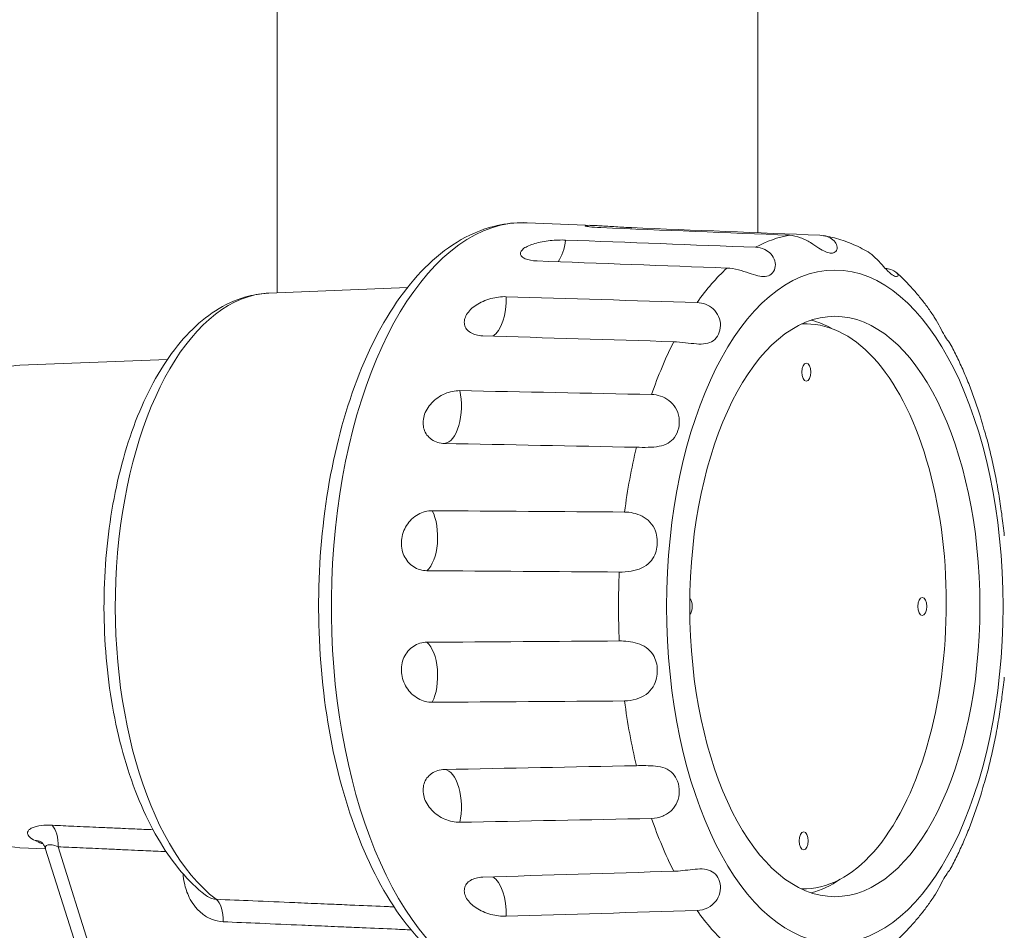
# Model space of a CAD drawing. Extents: x 0 to 25200, y -53460 to 17820.
# Drawn here: x 7644 to 7904, y -11517 to -11276 of the extents above; entities that cross this region are included whole.
import ezdxf

# ---------------------------------------------------------------- set-up
doc = ezdxf.new("R2010")
doc.units = 0
doc.header["$MEASUREMENT"] = 0
doc.header["$PDMODE"] = 1
doc.layers.get('0').update_dxf_attribs({"linetype": 'CONTINUOUS'})
doc.layers.get('DefPoints').update_dxf_attribs({"linetype": 'CONTINUOUS'})
for name, color, linetype, lineweight in [('FRAM3', 1, 'CONTINUOUS', 50), ('外形線', 7, 'CONTINUOUS', 18), ('寸法線', 3, 'CONTINUOUS', 18)]:
    doc.layers.add(name, color=color, linetype=linetype, lineweight=lineweight)
doc.styles.get("Standard").update_dxf_attribs({"font": 'TXT.SHX', "bigfont": 'bigfont.shx'})
doc.dimstyles.new('60ベース', dxfattribs={"dimscale": 60, "dimtxt": 3, "dimasz": 3, "dimexe": 0, "dimexo": 1, "dimgap": 1, "dimtad": 3, "dimdec": 1, "dimdsep": 46, "dimtxsty": 'STANDARD', "dimblk": 'DOTSMALL', "dimcen": 0, "dimclrd": 256, "dimclre": 256, "dimclrt": 7, "dimadec": 3, "dimazin": 2, "dimtfac": 1, "dimtdec": 1, "dimtix": 1, "dimtmove": 2, "dimatfit": 2, "dimldrblk": 'OPEN', "dimfxl": 1, "dimtolj": 1, "dimlwd": -1, "dimlwe": -1, "dimarcsym": 0})

# ---------------------------------------------------------------- blocks, each defined once
blk = doc.blocks.new('_DotSmall')
at = {"layer": 'FRAM3', "color": 0, "const_width": 0.5}
blk.add_lwpolyline([(-0.0625, 0, 1), (0.0625, 0, 1)], format="xyb", close=True, dxfattribs=at)
blk = doc.blocks.new('*D111')
at = {"layer": 'DefPoints', "color": 0}
for p in [(7796.64, -9946.69), (13673.13, -13883.38), (15367.4, -13883.38)]:
    blk.add_point(p, dxfattribs=at)
at = {"layer": '寸法線'}
for p, q in [((7856.64, -9946.69), (15367.4, -9946.69)), ((15367.4, -9946.69), (15367.4, -13883.38)), ((13733.13, -13883.38), (15367.4, -13883.38))]:
    blk.add_line(p, q, dxfattribs=at)
at = {"layer": '寸法線', "xscale": 180, "yscale": 180, "zscale": 180}
for p, rotation in [((15367.4, -9946.69), 90), ((15367.4, -13883.38), 270)]:
    blk.add_blockref('_DotSmall', p, dxfattribs=dict(at, rotation=rotation))
at = {"layer": '寸法線', "color": 7, "insert": (15217.4, -11915.04), "char_height": 180, "attachment_point": 5, "rotation": 90}
blk.add_mtext('\\A1;3936.7', dxfattribs=at)
blk = doc.blocks.new('_OPEN')
at = {"color": 0, "linetype": 'ByBlock'}
for p, q in [((-1, 0.1667), (0, 0)), ((0, 0), (-1, -0.1667)), ((0, 0), (-1, 0))]:
    blk.add_line(p, q, dxfattribs=at)
blk = doc.blocks.new('*D123')
at = {"layer": 'DefPoints', "color": 0}
for p in [(7775.18, -9446.69), (7775.18, -10310.08), (10333.07, -11443.76)]:
    blk.add_point(p, dxfattribs=at)
at = {"layer": '寸法線'}
for p, q in [((7775.18, -10250.08), (7775.18, -9446.69)), ((10333.07, -9446.69), (7775.18, -9446.69)), ((10333.07, -11383.76), (10333.07, -9446.69))]:
    blk.add_line(p, q, dxfattribs=at)
at = {"layer": '寸法線', "xscale": 180, "yscale": 180, "zscale": 180, "rotation": 180}
blk.add_blockref('_DotSmall', (7775.18, -9446.69), dxfattribs=at)
at = {"layer": '寸法線', "xscale": 180, "yscale": 180, "zscale": 180}
blk.add_blockref('_DotSmall', (10333.07, -9446.69), dxfattribs=at)
at = {"layer": '寸法線', "color": 7, "insert": (9054.12, -9296.69), "char_height": 180, "attachment_point": 5}
blk.add_mtext('\\A1;2558', dxfattribs=at)
blk = doc.blocks.new('*D126')
at = {"layer": 'DefPoints', "color": 0}
for p in [(13174.13, -8946.69), (4785.15, -13589.75), (13174.13, -13599.54)]:
    blk.add_point(p, dxfattribs=at)
at = {"layer": '寸法線'}
for p, q in [((4785.15, -13529.75), (4785.15, -8946.69)), ((4785.15, -8946.69), (13174.13, -8946.69)), ((13174.13, -13539.54), (13174.13, -8946.69))]:
    blk.add_line(p, q, dxfattribs=at)
at = {"layer": '寸法線', "xscale": 180, "yscale": 180, "zscale": 180, "rotation": 180}
blk.add_blockref('_DotSmall', (4785.15, -8946.69), dxfattribs=at)
at = {"layer": '寸法線', "xscale": 180, "yscale": 180, "zscale": 180}
blk.add_blockref('_DotSmall', (13174.13, -8946.69), dxfattribs=at)
at = {"layer": '寸法線', "color": 7, "insert": (8979.64, -8796.69), "char_height": 180, "attachment_point": 5}
blk.add_mtext('\\A1;(8389)', dxfattribs=at)

msp = doc.modelspace()

# ---------------------------------------------------------------- linework, layer by layer
at = {"layer": '外形線', "extrusion": (0, 1, 0)}
for p, q in [((7838.67730323, -11332.43809464), (7838.67730323, -10663.20358088)), ((7711.67730323, -11348.30786448), (7711.67730323, -10672.72826393)), ((7795.33129927, -11330.50432494), (7777.71213381, -11329.79372233)), ((7709.48093961, -11348.39644653), (7746.10149245, -11346.91949462)), ((7850.24233152, -11356.52237855), (7851.67679868, -11356.5332437)), ((7643.68184228, -11367.44257435), (7682.71607654, -11365.8682757)), ((7643.68184228, -11494.84468888), (7650.49568852, -11495.11949968)), ((7684.10910675, -11590.70643372), (7653.81799077, -11494.60745465)), ((7650.5211772, -11495.19808794), (7683.56346522, -11600.02519788)), ((7850.21370449, -11505.75144223), (7850.54655022, -11505.75396331))]:
    msp.add_line(p, q, dxfattribs=at)
at = {"layer": '外形線', "extrusion": (-2e-16, 0, -1)}
for centre, major_axis, ratio, start_param, end_param in [((7776.6902422, -11431.14363161), (0, 101.37051426), 0.5, 3.4407915772, 6.303348189), ((7801.37051274, -11326.00289772), (0.38376501, 9.51726586), 0.4996954135, 2.113917084, 2.1543327144), ((7783.39038831, -11332.34365984), (0.35818898, 9.51826274), 0.4893582478, 1.7663885207, 2.5018239064), ((7858.98724046, -11431.14363161), (0, 88.85386424), 0.5, -1.5707963268, 4.7123889804), ((7710.31526353, -11431.14363161), (0, 82.76400803), 0.5, 3.5058983488, 6.2630224254), ((7767.57893224, -11350.60115667), (0.29032082, 9.5205745), 0.4802678967, 1.4209875608, 2.8471800065), ((7858.98724046, -11431.14363161), (0, 76.64349377), 0.5, -1.5707963268, 4.7123889804), ((7851.11167445, -11431.1436035), (0.56512422, 74.61035981), 0.4999892434, -0.0421515179, 3.1506947914), ((7847.98871783, -11431.14363161), (0, 76.2), 0.5, 0.1244382839, 0.2718965684), ((7851.46337662, -11369.23243545), (0.01803588, 2.3811817), 0.4999892434, -1.5745833972, 4.70860191), ((7755.84323948, -11378.57326467), (0.18870587, 9.52313053), 0.473520791, 1.077219431, 3.092277555), ((7749.59880779, -11412.88613477), (0.06539426, 9.52477551), 0.469930731, 0.7344696207, 2.7495277447), ((7820.15542445, -11431.1436035), (0.01803588, 2.3811817), 0.4999892434, 0.4415979207, 2.6700068598), ((7882.06792445, -11431.1436035), (0.01803588, 2.3811817), 0.4999892434, -1.5745833972, 4.70860191), ((7749.59880779, -11449.40112845), (-0.06539426, 9.52477551), 0.469930731, 0.3920649089, 2.4071230329), ((7755.84323948, -11483.71399856), (-0.18870587, 9.52313053), 0.473520791, 0.0493150986, 2.0643732225), ((7850.75997227, -11493.05477156), (0.01803588, 2.3811817), 0.4999892434, -1.5745833972, 4.70860191), ((7767.57893224, -11511.68610656), (-0.29032082, 9.5205745), 0.4802678967, 0.2944126471, 1.7206050927), ((7847.98871783, -11431.14363161), (0, 76.2), 0.5, 2.810216545, 3.0171543697)]:
    msp.add_ellipse(centre, major_axis=major_axis, ratio=ratio, start_param=start_param, end_param=end_param, dxfattribs=at)
at = {"layer": '外形線'}
for centre, major_axis, ratio, start_param, end_param in [((7851.02623067, -11431.14363161), (0, 98.37306187), 0.5, 0.0819183645, 0.2671474859), ((7851.02623067, -11431.14363161), (0, 98.37306187), 0.5, 0.4309842149, 0.6162133363), ((7851.02623067, -11431.14363161), (0, 98.37306187), 0.5, 0.7800500653, 0.9652791867), ((7851.02623067, -11431.14363161), (0, 98.37306187), 0.5, 1.1291159157, 1.3143450371), ((7851.02623067, -11431.14363161), (0, 98.37306187), 0.5, 1.4781817661, 1.6634108875), ((7851.02623067, -11431.14363161), (0, 98.37306187), 0.5, 1.8272476165, 2.0124767379), ((7851.02623067, -11431.14363161), (0, 98.37306187), 0.5, 2.1763134669, 2.3615425883), ((7650.64299077, -11494.60745465), (0.28601607, 6.34355538), 0.4996192671, -1.5482734721, -0.4410480077), ((7646.69538794, -11499.07048493), (2.75730812, 5.72011818), 0.7794375838, 0.032542384, 0.352452313), ((7694.24834208, -11514.40559479), (0.27378102, 6.3440952), 0.4996511699, -1.5492370958, -0.3425141806), ((7851.02623067, -11431.14363161), (0, 98.37306187), 0.5, 2.5253793173, 2.7106084387)]:
    msp.add_ellipse(centre, major_axis=major_axis, ratio=ratio, start_param=start_param, end_param=end_param, dxfattribs=at)
for points, knots in [([(7758.93881339, -11527.21333398), (7753.44112693, -11523.77227718), (7748.48869046, -11518.83319135), (7739.38779185, -11506.12091495), (7735.33935378, -11498.11561653), (7728.82415069, -11480.16066859), (7726.35811175, -11470.21732525), (7723.19582901, -11449.44750183), (7722.48419557, -11438.63510536), (7722.84194383, -11417.14694504), (7723.90599122, -11406.47536903), (7727.7273317, -11386.24547161), (7730.48919615, -11376.69598046), (7737.55539705, -11359.59248095), (7741.86983335, -11352.05852601), (7751.8393178, -11339.90885123), (7757.51500445, -11335.25309725), (7768.22662414, -11330.55525383), (7772.97756165, -11329.60277122), (7777.71213381, -11329.79372233)], [1.8740956509, 1.8740956509, 1.8740956509, 1.8740956509, 2.1804528738, 2.1804528738, 2.5138075278, 2.5138075278, 2.8460057524, 2.8460057524, 3.1748775997, 3.1748775997, 3.5028083171, 3.5028083171, 3.8321580873, 3.8321580873, 4.1651278009, 4.1651278009, 4.4965186148, 4.4965186148, 4.7325518622, 4.7325518622, 4.7325518622, 4.7325518622]), ([(7855.05100585, -11333.10045725), (7855.71555715, -11333.12734077), (7856.34883022, -11333.24359799), (7857.50620879, -11333.6428222), (7858.02349951, -11333.92609664), (7858.92056147, -11334.65507236), (7859.26013145, -11335.10447263), (7859.64234339, -11336.05571252), (7859.64899704, -11336.52911934), (7859.3710836, -11337.24160877), (7859.13395311, -11337.49341686), (7858.53417071, -11337.78836666), (7858.18381698, -11337.84334272), (7857.39201569, -11337.77042923), (7856.95072757, -11337.63958486), (7855.94475286, -11337.18932877), (7855.38098476, -11336.85772135), (7854.07161689, -11336.02478948), (7853.34385133, -11335.5307644), (7851.71074055, -11334.5449124), (7850.84157011, -11334.08614596), (7848.95418532, -11333.36389367), (7847.95613874, -11333.13907453), (7847.00145548, -11333.10045725)], [-1.1295672554, -1.1295672554, -1.1295672554, -1.1295672554, -1.0386451627, -1.0386451627, -0.946563797, -0.946563797, -0.8429622337, -0.8429622337, -0.7312465079, -0.7312465079, -0.6358713205, -0.6358713205, -0.5470057195, -0.5470057195, -0.4566364308, -0.4566364308, -0.3579306767, -0.3579306767, -0.2477459564, -0.2477459564, -0.1302761288, -0.1302761288, 0, 0, 0, 0]), ([(7855.90101946, -11333.1859784), (7856.69486188, -11333.31592238), (7857.48427015, -11333.47551625), (7859.05073063, -11333.8521354), (7859.82777991, -11334.0691545), (7861.36662327, -11334.55830358), (7862.12841692, -11334.83042741), (7863.63449898, -11335.42721263), (7864.37878901, -11335.75186874), (7865.84824274, -11336.4510661), (7866.57340941, -11336.82560341), (7867.28848127, -11337.22378695)], [4.79405190967, 4.79405190967, 4.79405190967, 4.79405190967, 4.83202829631, 4.83202829631, 4.87000468295, 4.87000468295, 4.90798106958, 4.90798106958, 4.94595745622, 4.94595745622, 4.98393384285, 4.98393384285, 4.98393384285, 4.98393384285]), ([(7780.3219597, -11339.87439036), (7779.10499485, -11339.8284879), (7778.00541566, -11339.62731262), (7776.84484382, -11339.13393772), (7776.53622938, -11338.93802144), (7776.10461071, -11338.50673737), (7775.98172045, -11338.27144024), (7775.92441956, -11337.80186928), (7775.98198854, -11337.54417452), (7776.29932621, -11337.02977042), (7776.55918858, -11336.77323059), (7777.18432659, -11336.31816732), (7777.6027468, -11336.08095783), (7778.59041308, -11335.64539673), (7779.15958597, -11335.44686073), (7780.32328076, -11335.11104279), (7780.97981767, -11334.95787694), (7782.35659326, -11334.70114302), (7783.07679232, -11334.59745022), (7785.23200597, -11334.36678508), (7786.67292744, -11334.3194835), (7787.88980336, -11334.3654507)], [-0.97643923766, -0.97643923766, -0.97643923766, -0.97643923766, -0.81158577363, -0.81158577363, -0.72870399566, -0.72870399566, -0.64582221769, -0.64582221769, -0.56724844124, -0.56724844124, -0.48867466479, -0.48867466479, -0.41010088833, -0.41010088833, -0.33152711188, -0.33152711188, -0.24864533391, -0.24864533391, -0.16576355594, -0.16576355594, -0.00091009192, -0.00091009192, -0.00091009192, -0.00091009192]), ([(7838.04191194, -11336.26007577), (7838.8914143, -11336.29217034), (7839.71718874, -11336.49000373), (7841.07509508, -11337.13452457), (7841.6244998, -11337.52818189), (7842.59914896, -11338.56273873), (7842.96323265, -11339.2102689), (7843.32374455, -11340.54865564), (7843.31873864, -11341.20019888), (7842.99504927, -11342.43464104), (7842.64566933, -11342.97697781), (7841.73245536, -11343.71908035), (7841.18509006, -11343.93191441), (7839.97502533, -11344.04396478), (7839.33922218, -11343.9727936), (7837.90746785, -11343.64088659), (7837.14180291, -11343.38767952), (7835.39991069, -11342.8038221), (7834.45817602, -11342.48757147), (7832.46256046, -11341.97460967), (7831.4345332, -11341.80238223), (7830.47780885, -11341.76629252)], [-1.1298500259, -1.1298500259, -1.1298500259, -1.1298500259, -1.0144824554, -1.0144824554, -0.9190837049, -0.9190837049, -0.8071377778, -0.8071377778, -0.6975911765, -0.6975911765, -0.5745826084, -0.5745826084, -0.4580450403, -0.4580450403, -0.3533760605, -0.3533760605, -0.2476604975, -0.2476604975, -0.129658075, -0.129658075, 0, 0, 0, 0]), ([(7872.26037399, -11341.81775479), (7872.83099007, -11341.88237859), (7873.35604565, -11341.99859086), (7874.34442938, -11342.33924914), (7874.77950666, -11342.57381594), (7875.46723661, -11343.11586725), (7875.65902246, -11343.41510591), (7875.69436493, -11343.86351049), (7875.54575822, -11344.00104712), (7874.99470647, -11344.01595095), (7874.57551037, -11343.85725092), (7873.64384109, -11343.21655943), (7873.14168143, -11342.75532242), (7872.10959656, -11341.66528077), (7871.59526657, -11341.06896238), (7870.4539111, -11339.80514084), (7869.850337, -11339.16766607), (7868.58009176, -11338.05396024), (7867.94990833, -11337.5926281), (7867.28836046, -11337.22388148)], [-1.09753127739, -1.09753127739, -1.09753127739, -1.09753127739, -1.01448245539, -1.01448245539, -0.91908370494, -0.91908370494, -0.80713777784, -0.80713777784, -0.69759117645, -0.69759117645, -0.57458260838, -0.57458260838, -0.45804504027, -0.45804504027, -0.35337606051, -0.35337606051, -0.24766049753, -0.24766049753, -0.15191386728, -0.15191386728, -0.15191386728, -0.15191386728]), ([(7875.22394652, -11342.93055632), (7875.94896639, -11343.57897742), (7876.66026334, -11344.25294418), (7878.05574182, -11345.64959187), (7878.73992622, -11346.37227495), (7880.08156451, -11347.86426595), (7880.73902021, -11348.63357605), (7882.02756242, -11350.21694996), (7882.65864994, -11351.03101573), (7883.89475218, -11352.70218512), (7884.49976733, -11353.55929041), (7885.09185148, -11354.43710694)], [5.13289090913, 5.13289090913, 5.13289090913, 5.13289090913, 5.17637167713, 5.17637167713, 5.21985244513, 5.21985244513, 5.26333321313, 5.26333321313, 5.30681398113, 5.30681398113, 5.35029474913, 5.35029474913, 5.35029474913, 5.35029474913]), ([(7692.67587124, -11507.31223115), (7688.19107676, -11503.80373657), (7684.24243497, -11499.10099049), (7677.17382607, -11487.48837114), (7674.13286228, -11480.427721), (7669.43675869, -11464.96153171), (7667.77263, -11456.57191463), (7665.91551516, -11439.3067208), (7665.70891339, -11430.44079716), (7666.74546199, -11413.03104954), (7667.98604548, -11404.49060221), (7671.836242, -11388.48925049), (7674.45265279, -11381.03969927), (7680.95839379, -11367.91517541), (7684.85909368, -11362.25604438), (7693.72823139, -11353.63011027), (7698.70949901, -11350.56397421), (7705.86548684, -11348.73701822), (7707.66972947, -11348.46949486), (7709.48093961, -11348.39644653)], [1.943654044, 1.943654044, 1.943654044, 1.943654044, 2.258463559, 2.258463559, 2.5958421357, 2.5958421357, 2.9296939825, 2.9296939825, 3.2601113955, 3.2601113955, 3.5901149971, 3.5901149971, 3.9226657037, 3.9226657037, 4.2597699447, 4.2597699447, 4.5854233913, 4.5854233913, 4.6922260986, 4.6922260986, 4.6922260986, 4.6922260986]), ([(7822.59891849, -11350.86405146), (7823.35979095, -11350.88736689), (7824.12536029, -11351.04286538), (7825.58468552, -11351.6176987), (7826.26810647, -11352.03411435), (7827.46971826, -11353.13346567), (7827.95478999, -11353.80517187), (7828.62614611, -11355.33907041), (7828.77864694, -11356.16320943), (7828.75080859, -11357.80029027), (7828.56069819, -11358.58363192), (7827.90796759, -11359.94839969), (7827.44432857, -11360.51897293), (7826.30529208, -11361.33958493), (7825.6506077, -11361.59663961), (7824.14228761, -11361.85147153), (7823.32940845, -11361.85199787), (7821.49606106, -11361.72168746), (7820.51632379, -11361.5881314), (7818.45256847, -11361.34313557), (7817.39757412, -11361.24182184), (7816.43260515, -11361.21235395)], [-1.1296979379, -1.1296979379, -1.1296979379, -1.1296979379, -1.0270124939, -1.0270124939, -0.9240470296, -0.9240470296, -0.8166510232, -0.8166510232, -0.7043422431, -0.7043422431, -0.5881114967, -0.5881114967, -0.4698675332, -0.4698675332, -0.3572908857, -0.3572908857, -0.2478020457, -0.2478020457, -0.1299910086, -0.1299910086, 0, 0, 0, 0]), ([(7889.49109152, -11361.76916974), (7889.45355449, -11361.69836983), (7889.33720322, -11361.56295295), (7888.93120987, -11361.0465541), (7888.60087066, -11360.59744882), (7887.8679899, -11359.42371954), (7887.46854497, -11358.70013923), (7886.64304495, -11357.1322108), (7886.22515222, -11356.3107615), (7885.53898109, -11355.13042222), (7885.32120317, -11354.77713783), (7885.09185903, -11354.43710395)], [-0.7872225687, -0.7872225687, -0.7872225687, -0.7872225687, -0.70434224307, -0.70434224307, -0.58811149672, -0.58811149672, -0.46986753315, -0.46986753315, -0.35729088571, -0.35729088571, -0.30744889703, -0.30744889703, -0.30744889703, -0.30744889703]), ([(7889.49093149, -11361.76933559), (7890.10461776, -11362.91762514), (7890.70068322, -11364.09149222), (7891.85740993, -11366.48787046), (7892.41807029, -11367.71038251), (7893.50370954, -11370.20146979), (7894.02868753, -11371.47004556), (7895.04259848, -11374.05058544), (7895.53153061, -11375.36254982), (7896.47292547, -11378.0270864), (7896.92538746, -11379.37965868), (7897.35938371, -11380.75108935)], [5.46451059998, 5.46451059998, 5.46451059998, 5.46451059998, 5.51539207106, 5.51539207106, 5.56627354215, 5.56627354215, 5.61715501324, 5.61715501324, 5.66803648433, 5.66803648433, 5.71891795542, 5.71891795542, 5.71891795542, 5.71891795542]), ([(7643.68184228, -11494.84468888), (7640.23240514, -11494.70556884), (7636.84377312, -11493.68185691), (7630.23590484, -11490.0184572), (7627.09684407, -11487.18849449), (7621.12600546, -11479.71847678), (7618.41827037, -11474.83338712), (7613.9931483, -11463.76475695), (7612.2925408, -11457.56437151), (7610.04318332, -11444.58979988), (7609.47799576, -11437.82984488), (7609.48624734, -11424.34909009), (7610.05294384, -11417.63145286), (7612.27970816, -11404.80672175), (7613.94384747, -11398.7061458), (7618.32103775, -11387.63854862), (7621.04461106, -11382.68845533), (7627.50122196, -11374.57548961), (7631.25137945, -11371.36702278), (7638.10984122, -11368.24947644), (7640.87928234, -11367.55560503), (7643.68184228, -11367.44257435)], [1.5909592086, 1.5909592086, 1.5909592086, 1.5909592086, 1.8412065345, 1.8412065345, 2.1297851229, 2.1297851229, 2.467108477, 2.467108477, 2.807831067, 2.807831067, 3.1428168545, 3.1428168545, 3.4758252817, 3.4758252817, 3.8108167128, 3.8108167128, 4.1514429995, 4.1514429995, 4.4889079621, 4.4889079621, 4.6922260986, 4.6922260986, 4.6922260986, 4.6922260986]), ([(7755.87705443, -11388.08922234), (7754.64730295, -11388.0648629), (7753.44641351, -11387.70934291), (7752.01651566, -11386.72278358), (7751.59875196, -11386.3189296), (7750.92167477, -11385.40143017), (7750.66248509, -11384.8877682), (7750.32769087, -11383.83252582), (7750.23038286, -11383.23917853), (7750.23141622, -11382.01550463), (7750.32989578, -11381.38525329), (7750.66252476, -11380.23299268), (7750.92495183, -11379.6130268), (7751.61829658, -11378.43130439), (7752.04908697, -11377.86943481), (7752.97258109, -11376.88536094), (7753.51571821, -11376.4154001), (7754.6957029, -11375.59077686), (7755.3324662, -11375.23599397), (7757.29160189, -11374.38921959), (7758.67411577, -11374.11557408), (7759.90381993, -11374.14009747)], [-0.97643923766, -0.97643923766, -0.97643923766, -0.97643923766, -0.81158577363, -0.81158577363, -0.72870399566, -0.72870399566, -0.64582221769, -0.64582221769, -0.56724844124, -0.56724844124, -0.48867466479, -0.48867466479, -0.41010088833, -0.41010088833, -0.33152711188, -0.33152711188, -0.24864533391, -0.24864533391, -0.16576355594, -0.16576355594, -0.00091009192, -0.00091009192, -0.00091009192, -0.00091009192]), ([(7810.58467842, -11375.15092932), (7811.3556228, -11375.16630783), (7812.1536967, -11375.30090194), (7813.71756463, -11375.81910785), (7814.47245345, -11376.19896315), (7815.86901235, -11377.24726077), (7816.47317336, -11377.90865898), (7817.4109702, -11379.49012563), (7817.7058892, -11380.37325573), (7817.96244692, -11382.19725745), (7817.92121637, -11383.10938274), (7817.53961355, -11384.90616669), (7817.17183554, -11385.76793471), (7816.1901119, -11387.11282526), (7815.62475855, -11387.6210812), (7814.24740246, -11388.40700548), (7813.46511782, -11388.66499441), (7811.65995017, -11389.01139857), (7810.67352282, -11389.07616649), (7808.59311408, -11389.12968643), (7807.52847354, -11389.11234501), (7806.55990324, -11389.09315954)], [-1.1295675537, -1.1295675537, -1.1295675537, -1.1295675537, -1.0260097508, -1.0260097508, -0.9227056526, -0.9227056526, -0.8140249986, -0.8140249986, -0.7010369266, -0.7010369266, -0.5880084318, -0.5880084318, -0.4633348771, -0.4633348771, -0.35606853, -0.35606853, -0.2477809498, -0.2477809498, -0.1298985623, -0.1298985623, 0, 0, 0, 0]), ([(7899.21623919, -11387.15537207), (7899.20791702, -11387.12395431), (7899.19936627, -11387.09210732), (7899.0326308, -11386.47822082), (7898.81147354, -11385.77385699), (7898.3206217, -11384.10322293), (7898.0525852, -11383.12628335), (7897.63690156, -11381.66421974), (7897.5033721, -11381.20440421), (7897.35982717, -11380.75095468)], [-0.70730992966, -0.70730992966, -0.70730992966, -0.70730992966, -0.70103692663, -0.70103692663, -0.58800843185, -0.58800843185, -0.46333487711, -0.46333487711, -0.4062686504, -0.4062686504, -0.4062686504, -0.4062686504]), ([(7899.21622329, -11387.15537921), (7899.63985173, -11388.75680182), (7900.03971142, -11390.37910965), (7900.79122551, -11393.66100576), (7901.1428792, -11395.32059354), (7901.79734934, -11398.67240788), (7902.10016519, -11400.36463385), (7902.65638514, -11403.77694854), (7902.90978875, -11405.49703662), (7903.36668299, -11408.96018353), (7903.57017325, -11410.7032417), (7903.74849935, -11412.45529117)], [5.79655684894, 5.79655684894, 5.79655684894, 5.79655684894, 5.85371873448, 5.85371873448, 5.91088062002, 5.91088062002, 5.96804250556, 5.96804250556, 6.0252043911, 6.0252043911, 6.08236627664, 6.08236627664, 6.08236627664, 6.08236627664]), ([(7751.2486379, -11421.69993185), (7750.01599865, -11421.69153665), (7748.75097313, -11421.31958899), (7747.14005555, -11420.2529205), (7746.64790655, -11419.81305439), (7745.80118855, -11418.8063922), (7745.44673664, -11418.23953629), (7744.91559236, -11417.06766556), (7744.70758227, -11416.40536744), (7744.4795125, -11415.03042477), (7744.45959867, -11414.31779143), (7744.57511952, -11413.00748901), (7744.7203749, -11412.29842778), (7745.18959964, -11410.9380547), (7745.51342695, -11410.28668868), (7746.24902456, -11409.13953451), (7746.70209038, -11408.58785584), (7747.72346632, -11407.61344921), (7748.29167308, -11407.19062532), (7750.08639305, -11406.17250363), (7751.41449608, -11405.82899067), (7752.64711888, -11405.83757231)], [-0.97643923766, -0.97643923766, -0.97643923766, -0.97643923766, -0.81158577363, -0.81158577363, -0.72870399566, -0.72870399566, -0.64582221769, -0.64582221769, -0.56724844124, -0.56724844124, -0.48867466479, -0.48867466479, -0.41010088833, -0.41010088833, -0.33152711188, -0.33152711188, -0.24864533391, -0.24864533391, -0.16576355594, -0.16576355594, -0.00091009192, -0.00091009192, -0.00091009192, -0.00091009192]), ([(7803.44828643, -11406.19135344), (7804.18568473, -11406.19649016), (7804.96466383, -11406.28334378), (7806.54988672, -11406.64258432), (7807.34650786, -11406.91655436), (7808.8622086, -11407.70402257), (7809.55296261, -11408.2088594), (7810.78332834, -11409.52515681), (7811.26640533, -11410.32363482), (7811.85841829, -11411.92181568), (7812.01484038, -11412.67150294), (7812.13020808, -11414.12993427), (7812.10330895, -11414.8328735), (7811.8890806, -11416.22034201), (7811.69708681, -11416.90106175), (7811.10129314, -11418.25589242), (7810.67758481, -11418.90475352), (7809.53018664, -11420.10173195), (7808.80325173, -11420.59666924), (7807.08707648, -11421.38179149), (7806.13297634, -11421.63664268), (7804.08827439, -11421.98348786), (7803.02447591, -11422.05250396), (7802.05049667, -11422.04587267)], [-1.1295615516, -1.1295615516, -1.1295615516, -1.1295615516, -1.0306859191, -1.0306859191, -0.9299585422, -0.9299585422, -0.8274897253, -0.8274897253, -0.7152586813, -0.7152586813, -0.6248108834, -0.6248108834, -0.5414348835, -0.5414348835, -0.4554137052, -0.4554137052, -0.3578414378, -0.3578414378, -0.2477184523, -0.2477184523, -0.1303179873, -0.1303179873, 0, 0, 0, 0]), ([(7802.05049667, -11440.24139056), (7802.78790521, -11440.23636995), (7803.57805905, -11440.27626644), (7805.21234874, -11440.47356931), (7806.04711941, -11440.63231264), (7807.67723395, -11441.1425903), (7808.44310651, -11441.48979031), (7809.87672244, -11442.47887133), (7810.4865822, -11443.118435), (7811.34068103, -11444.49297968), (7811.62275363, -11445.16849137), (7811.98805351, -11446.54493165), (7812.08401566, -11447.23555434), (7812.11720221, -11448.65440502), (7812.04924335, -11449.38055954), (7811.70586627, -11450.88878008), (7811.40663459, -11451.65180325), (7810.49565969, -11453.13647087), (7809.87111385, -11453.80288814), (7808.32354418, -11454.93018529), (7807.42841967, -11455.34426906), (7805.46699342, -11455.94198356), (7804.42225215, -11456.08912513), (7803.44828643, -11456.09590979)], [-1.1295615516, -1.1295615516, -1.1295615516, -1.1295615516, -1.0306859191, -1.0306859191, -0.9299585422, -0.9299585422, -0.8274897253, -0.8274897253, -0.7152586813, -0.7152586813, -0.6248108834, -0.6248108834, -0.5414348835, -0.5414348835, -0.4554137052, -0.4554137052, -0.3578414378, -0.3578414378, -0.2477184523, -0.2477184523, -0.1303179873, -0.1303179873, 0, 0, 0, 0]), ([(7752.64711888, -11456.44969092), (7751.41449608, -11456.45827256), (7750.08639305, -11456.1147596), (7748.29167308, -11455.09663792), (7747.72346632, -11454.67381401), (7746.70209038, -11453.69940739), (7746.24902456, -11453.14772872), (7745.51342695, -11452.00057455), (7745.18959964, -11451.34920853), (7744.7203749, -11449.98883545), (7744.57511952, -11449.27977421), (7744.45959867, -11447.96947179), (7744.4795125, -11447.25683847), (7744.70758227, -11445.88189578), (7744.91559236, -11445.21959766), (7745.44673664, -11444.04772695), (7745.80118855, -11443.48087103), (7746.64790655, -11442.47420884), (7747.14005555, -11442.03434273), (7748.75097313, -11440.96767424), (7750.01599865, -11440.59572658), (7751.2486379, -11440.58733138)], [-0.97643923766, -0.97643923766, -0.97643923766, -0.97643923766, -0.81158577363, -0.81158577363, -0.72870399566, -0.72870399566, -0.64582221769, -0.64582221769, -0.56724844124, -0.56724844124, -0.48867466479, -0.48867466479, -0.41010088833, -0.41010088833, -0.33152711188, -0.33152711188, -0.24864533391, -0.24864533391, -0.16576355594, -0.16576355594, -0.00091009192, -0.00091009192, -0.00091009192, -0.00091009192]), ([(7903.74849935, -11449.83197206), (7903.57017325, -11451.58402153), (7903.36668299, -11453.32707969), (7902.90978875, -11456.7902266), (7902.65638514, -11458.51031469), (7902.10016519, -11461.92262938), (7901.79734934, -11463.61485535), (7901.1428792, -11466.96666969), (7900.79122551, -11468.62625746), (7900.03971142, -11471.90815358), (7899.63985173, -11473.53046142), (7899.21622329, -11475.13188402)], [0.20081903054, 0.20081903054, 0.20081903054, 0.20081903054, 0.25798091608, 0.25798091608, 0.31514280162, 0.31514280162, 0.37230468716, 0.37230468716, 0.4294665727, 0.4294665727, 0.48662845824, 0.48662845824, 0.48662845824, 0.48662845824]), ([(7806.55990324, -11473.19410368), (7807.33087851, -11473.17883219), (7808.16418261, -11473.1662791), (7809.88229707, -11473.18239881), (7810.75521384, -11473.21140433), (7812.51165474, -11473.40977457), (7813.35704508, -11473.58401925), (7814.9305564, -11474.20473213), (7815.60780628, -11474.64603505), (7816.72663925, -11475.80904241), (7817.15204891, -11476.51340624), (7817.77140345, -11478.1840403), (7817.9344146, -11479.16097988), (7817.87957053, -11481.02689436), (7817.71078948, -11481.89240512), (7817.03655337, -11483.54215991), (7816.5433627, -11484.28562192), (7815.22093906, -11485.61149201), (7814.40475722, -11486.13647186), (7812.56331178, -11486.91074506), (7811.55320992, -11487.11701401), (7810.58467842, -11487.13633392)], [-1.1295675537, -1.1295675537, -1.1295675537, -1.1295675537, -1.0260097508, -1.0260097508, -0.9227056526, -0.9227056526, -0.8140249986, -0.8140249986, -0.7010369266, -0.7010369266, -0.5880084318, -0.5880084318, -0.4633348771, -0.4633348771, -0.35606853, -0.35606853, -0.2477809498, -0.2477809498, -0.1298985623, -0.1298985623, 0, 0, 0, 0]), ([(7759.90381993, -11488.14716576), (7758.67411577, -11488.17168915), (7757.29160189, -11487.89804364), (7755.3324662, -11487.05126926), (7754.6957029, -11486.69648637), (7753.51571821, -11485.87186313), (7752.97258109, -11485.40190229), (7752.04908697, -11484.41782841), (7751.61829658, -11483.85595885), (7750.92495183, -11482.67423643), (7750.66252476, -11482.05427055), (7750.32989578, -11480.90200994), (7750.23141622, -11480.2717586), (7750.23038286, -11479.0480847), (7750.32769087, -11478.45473742), (7750.66248509, -11477.39949503), (7750.92167477, -11476.88583306), (7751.59875196, -11475.96833362), (7752.01651566, -11475.56447965), (7753.44641351, -11474.57792032), (7754.64730295, -11474.22240033), (7755.87705443, -11474.19804089)], [-0.97643923766, -0.97643923766, -0.97643923766, -0.97643923766, -0.81158577363, -0.81158577363, -0.72870399566, -0.72870399566, -0.64582221769, -0.64582221769, -0.56724844124, -0.56724844124, -0.48867466479, -0.48867466479, -0.41010088833, -0.41010088833, -0.33152711188, -0.33152711188, -0.24864533391, -0.24864533391, -0.16576355594, -0.16576355594, -0.00091009192, -0.00091009192, -0.00091009192, -0.00091009192]), ([(7897.35953242, -11481.53621839), (7897.41535669, -11481.35955626), (7897.4698815, -11481.18141768), (7897.79682312, -11480.09000578), (7898.04230607, -11479.17788048), (7898.5524116, -11477.38109655), (7898.81516426, -11476.51932852), (7899.09843042, -11475.55821559), (7899.16237136, -11475.33669465), (7899.2166143, -11475.13204591)], [-0.72324798121, -0.72324798121, -0.72324798121, -0.72324798121, -0.70103692663, -0.70103692663, -0.58800843185, -0.58800843185, -0.46333487711, -0.46333487711, -0.4222548413, -0.4222548413, -0.4222548413, -0.4222548413]), ([(7897.35938371, -11481.53617388), (7896.92538746, -11482.90760456), (7896.47292547, -11484.26017683), (7895.53153061, -11486.92471341), (7895.04259848, -11488.2366778), (7894.02868753, -11490.81721767), (7893.50370954, -11492.08579344), (7892.41807029, -11494.57688072), (7891.85740993, -11495.79939277), (7890.70068322, -11498.195771), (7890.10461776, -11499.36963809), (7889.49093149, -11500.51792764)], [0.56426735176, 0.56426735176, 0.56426735176, 0.56426735176, 0.61514882285, 0.61514882285, 0.66603029394, 0.66603029394, 0.71691176503, 0.71691176503, 0.76779323612, 0.76779323612, 0.8186747072, 0.8186747072, 0.8186747072, 0.8186747072]), ([(7652.25459744, -11488.93194906), (7651.23070415, -11488.88657395), (7650.2616886, -11488.90711107), (7648.43865574, -11489.10375095), (7647.61471905, -11489.30271269), (7646.62381833, -11489.7460955), (7646.3249571, -11489.94565565), (7646.01540249, -11490.26914259), (7645.93521221, -11490.38053628), (7645.78399989, -11490.67840524), (7645.74774456, -11490.87041954), (7645.80030223, -11491.37603073), (7645.97507394, -11491.69021081), (7646.61727167, -11492.33457988), (7647.1180885, -11492.66240543), (7647.74413413, -11492.96010085)], [0, 0, 0, 0, 0.13985980511, 0.13985980511, 0.29969958237, 0.29969958237, 0.39959944316, 0.39959944316, 0.44954937356, 0.44954937356, 0.52946926219, 0.52946926219, 0.657341084, 0.657341084, 0.79919888633, 0.79919888633, 0.79919888633, 0.79919888633]), ([(7678.89433563, -11490.11078959), (7677.29404519, -11490.04007706), (7675.6937589, -11489.96934662), (7672.99465199, -11489.850019), (7671.89582916, -11489.80143138), (7670.11024529, -11489.72246254), (7669.42348304, -11489.69208656), (7667.36319864, -11489.60094851), (7665.98967881, -11489.54017634), (7662.41853545, -11489.38213338), (7660.22091679, -11489.2848414), (7656.10039708, -11489.10235289), (7654.17749411, -11489.01716462), (7652.25459744, -11488.93194906)], [-1.2129431809, -1.2129431809, -1.2129431809, -1.2129431809, -0.9943562396, -0.9943562396, -0.8442647318, -0.8442647318, -0.7504575393, -0.7504575393, -0.5628431545, -0.5628431545, -0.2626601388, -0.2626601388, 0, 0, 0, 0]), ([(7647.7441335, -11492.96009735), (7647.87936963, -11493.02440635), (7648.0143497, -11493.08745743), (7648.72319928, -11493.41257775), (7649.29252796, -11493.65298132), (7649.85641838, -11493.8702173)], [-0.276878153449, -0.276878153449, -0.276878153449, -0.276878153449, -0.265764390538, -0.265764390538, -0.218399467814, -0.218399467814, -0.218399467814, -0.218399467814]), ([(7650.5211772, -11495.19808794), (7650.3723311, -11494.72587164), (7650.17952809, -11494.35835407), (7649.828535, -11493.81217742), (7649.66926161, -11493.62914042), (7649.42472777, -11493.37705445), (7649.33882656, -11493.30826044), (7649.26429346, -11493.2514407), (7649.25057338, -11493.24241177), (7649.25055402, -11493.24245262)], [0.54466159209, 0.54466159209, 0.54466159209, 0.54466159209, 0.59556905094, 0.59556905094, 0.64647650978, 0.64647650978, 0.69738396863, 0.69738396863, 0.72840818435, 0.72840818435, 0.72840818435, 0.72840818435]), ([(7650.52113507, -11495.19798915), (7650.51154981, -11495.16755414), (7650.50307598, -11495.13744615), (7650.4570763, -11494.95113601), (7650.4502362, -11494.80539088), (7650.49259623, -11494.59518282), (7650.52162411, -11494.52052805), (7650.64871642, -11494.317046), (7650.78733637, -11494.21026572), (7651.27791676, -11494.0330992), (7651.70993019, -11494.02354068), (7652.70064659, -11494.20633716), (7653.23926621, -11494.373811), (7653.81799077, -11494.60745465)], [-0.54466159209, -0.54466159209, -0.54466159209, -0.54466159209, -0.52946926219, -0.52946926219, -0.44954937356, -0.44954937356, -0.39959944316, -0.39959944316, -0.29969958237, -0.29969958237, -0.13985980511, -0.13985980511, 0, 0, 0, 0]), ([(7653.81799077, -11494.60745465), (7655.74243991, -11494.69422356), (7657.66689025, -11494.78095691), (7661.79071494, -11494.96673878), (7663.99008967, -11495.06577656), (7667.56407608, -11495.22663942), (7668.93868683, -11495.28849206), (7671.00060385, -11495.38124475), (7671.68790968, -11495.41215793), (7673.47490518, -11495.49252087), (7674.57459511, -11495.54196382), (7677.43378989, -11495.67048664), (7679.19329533, -11495.74954921), (7681.42166931, -11495.84964457), (7681.89053698, -11495.87070343), (7682.35940472, -11495.89176032)], [0, 0, 0, 0, 0.2626601388, 0.2626601388, 0.5628431545, 0.5628431545, 0.7504575393, 0.7504575393, 0.8442647318, 0.8442647318, 0.9943562396, 0.9943562396, 1.2345026522, 1.2345026522, 1.2984960961, 1.2984960961, 1.2984960961, 1.2984960961]), ([(7686.84332637, -11501.75628505), (7686.89470131, -11502.5733577), (7687.00332176, -11503.38985734), (7687.4465838, -11505.51271415), (7687.87731104, -11506.77887428), (7688.83124196, -11508.69769717), (7689.25873783, -11509.39849039), (7689.97689974, -11510.36373182), (7690.22845915, -11510.67064105), (7690.9149483, -11511.43037795), (7691.37230205, -11511.86282209), (7692.63280812, -11512.86825077), (7693.4719371, -11513.36589536), (7695.34204153, -11514.12983924), (7696.38688515, -11514.36086623), (7697.42334208, -11514.40559479)], [-0.75361152002, -0.75361152002, -0.75361152002, -0.75361152002, -0.6574562414, -0.6574562414, -0.49807291015, -0.49807291015, -0.39845832812, -0.39845832812, -0.3486510371, -0.3486510371, -0.26895937148, -0.26895937148, -0.14145270648, -0.14145270648, 0, 0, 0, 0]), ([(7772.14347581, -11512.96917311), (7770.91924049, -11513.00668037), (7769.49754518, -11512.83590798), (7767.41321133, -11512.26261439), (7766.72366167, -11512.01866456), (7765.42024797, -11511.44328644), (7764.80644607, -11511.11172765), (7763.73427537, -11510.40942789), (7763.21827736, -11510.00482454), (7762.34487974, -11509.14428596), (7761.98758354, -11508.68819246), (7761.47796636, -11507.83295329), (7761.28232154, -11507.36110156), (7761.09187018, -11506.43628958), (7761.09694355, -11505.98345957), (7761.26717368, -11505.17212333), (7761.44594284, -11504.77361052), (7761.97885755, -11504.0559378), (7762.33288036, -11503.73680672), (7763.60637478, -11502.94935016), (7764.74980531, -11502.65313879), (7765.97411313, -11502.61575322)], [-0.97643923766, -0.97643923766, -0.97643923766, -0.97643923766, -0.81158577363, -0.81158577363, -0.72870399566, -0.72870399566, -0.64582221769, -0.64582221769, -0.56724844124, -0.56724844124, -0.48867466479, -0.48867466479, -0.41010088833, -0.41010088833, -0.33152711188, -0.33152711188, -0.24864533391, -0.24864533391, -0.16576355594, -0.16576355594, -0.00091009192, -0.00091009192, -0.00091009192, -0.00091009192]), ([(7816.43260515, -11501.07490928), (7817.19352454, -11501.05167259), (7818.01217053, -11500.9852473), (7819.70413887, -11500.80083546), (7820.56629166, -11500.68436745), (7822.3107569, -11500.49603242), (7823.15776625, -11500.43172965), (7824.78545955, -11500.50275546), (7825.51558576, -11500.64798694), (7826.8164353, -11501.24070913), (7827.36071142, -11501.68981441), (7828.22061231, -11502.86354369), (7828.52812937, -11503.587124), (7828.8123687, -11505.15505243), (7828.80033982, -11505.97650173), (7828.40549935, -11507.59031049), (7828.04138437, -11508.34289985), (7826.95141652, -11509.72074928), (7826.23246546, -11510.29195657), (7824.53515139, -11511.15191383), (7823.56382795, -11511.39364403), (7822.59891849, -11511.42321177)], [-1.1296979379, -1.1296979379, -1.1296979379, -1.1296979379, -1.0270124939, -1.0270124939, -0.9240470296, -0.9240470296, -0.8166510232, -0.8166510232, -0.7043422431, -0.7043422431, -0.5881114967, -0.5881114967, -0.4698675332, -0.4698675332, -0.3572908857, -0.3572908857, -0.2478020457, -0.2478020457, -0.1299910086, -0.1299910086, 0, 0, 0, 0]), ([(7885.09184585, -11507.85015317), (7885.11820138, -11507.81108596), (7885.14443373, -11507.77179721), (7885.68885684, -11506.94819282), (7886.13414753, -11506.1240538), (7886.99683659, -11504.48697296), (7887.40088389, -11503.70363132), (7888.18063462, -11502.33886354), (7888.55234577, -11501.7682903), (7889.15012156, -11500.9476783), (7889.37488434, -11500.69062361), (7889.47521896, -11500.54478313), (7889.4843037, -11500.53032823), (7889.49093119, -11500.5179273)], [-0.82230951651, -0.82230951651, -0.82230951651, -0.82230951651, -0.8166510232, -0.8166510232, -0.70434224307, -0.70434224307, -0.58811149672, -0.58811149672, -0.46986753315, -0.46986753315, -0.35729088571, -0.35729088571, -0.34277930425, -0.34277930425, -0.34277930425, -0.34277930425]), ([(7695.57082893, -11508.47595098), (7695.04940799, -11508.45115195), (7694.51055746, -11508.32313865), (7693.53657141, -11507.90567733), (7693.09615221, -11507.64103352), (7692.67585946, -11507.31222254)], [0, 0, 0, 0, 0.14145270648, 0.14145270648, 0.26452770788, 0.26452770788, 0.26452770788, 0.26452770788]), ([(7885.09185148, -11507.85015628), (7884.49976733, -11508.72797282), (7883.89475218, -11509.58507811), (7882.65864994, -11511.2562475), (7882.02756242, -11512.07031327), (7880.73902021, -11513.65368718), (7880.08156451, -11514.42299727), (7878.73992622, -11515.91498828), (7878.05574182, -11516.63767135), (7876.66026334, -11518.03431904), (7875.94896639, -11518.70828581), (7875.22394652, -11519.35670691)], [0.93289055805, 0.93289055805, 0.93289055805, 0.93289055805, 0.97637132605, 0.97637132605, 1.01985209405, 1.01985209405, 1.06333286205, 1.06333286205, 1.10681363005, 1.10681363005, 1.15029439805, 1.15029439805, 1.15029439805, 1.15029439805]), ([(7742.57400293, -11510.48458402), (7742.08103966, -11510.46354327), (7741.58807658, -11510.44250174), (7738.14314861, -11510.29545369), (7735.19119034, -11510.16942002), (7730.39426937, -11509.96456933), (7728.54930246, -11509.88576955), (7725.55123564, -11509.75770181), (7724.39813409, -11509.70844064), (7720.93883259, -11509.56064398), (7718.63263587, -11509.4620954), (7712.63653556, -11509.20582313), (7708.94663869, -11509.0480719), (7702.02810306, -11508.75220215), (7698.79946165, -11508.61409442), (7695.57082893, -11508.47595098)], [-2.1393538556, -2.1393538556, -2.1393538556, -2.1393538556, -2.0720428891, -2.0720428891, -1.6689707162, -1.6689707162, -1.4170506081, -1.4170506081, -1.2596005405, -1.2596005405, -0.9447004054, -0.9447004054, -0.4408601892, -0.4408601892, 0, 0, 0, 0]), ([(7697.42334208, -11514.40559479), (7700.65362738, -11514.54499857), (7703.88391411, -11514.68435796), (7710.80596014, -11514.98289154), (7714.49771987, -11515.14205235), (7720.49683238, -11515.40059743), (7722.80418406, -11515.50001593), (7726.26521263, -11515.64911111), (7727.418889, -11515.69880408), (7730.418448, -11515.82799177), (7732.2643309, -11515.90747808), (7737.06362761, -11516.11410687), (7740.01704211, -11516.24122797), (7744.33119937, -11516.42686769), (7745.69194126, -11516.48541354), (7747.05268339, -11516.54395209)], [0, 0, 0, 0, 0.4408601892, 0.4408601892, 0.9447004054, 0.9447004054, 1.2596005405, 1.2596005405, 1.4170506081, 1.4170506081, 1.6689707162, 1.6689707162, 2.0720428891, 2.0720428891, 2.2577523084, 2.2577523084, 2.2577523084, 2.2577523084])]:
    msp.add_open_spline(points, degree=3, knots=knots, dxfattribs=at)
at = {"layer": '外形線', "extrusion": (5.1566e-12, 3.18975e-11, -1)}
msp.add_open_spline([(7797.19003211, -11331.08568818), (7795.98142385, -11331.03680536), (7794.90679931, -11330.95493088), (7793.80204906, -11330.81514594), (7793.51503356, -11330.76607485), (7793.1296267, -11330.67319865), (7793.03133388, -11330.62949752), (7793.02170647, -11330.55832902), (7793.10476991, -11330.5268513), (7793.47115783, -11330.48489982), (7793.75454445, -11330.47461436), (7794.41980242, -11330.47461436), (7794.85822905, -11330.48489982), (7795.88059734, -11330.5268513), (7796.46449867, -11330.55832902), (7797.65152587, -11330.62949752), (7798.31771357, -11330.67319865), (7799.70893544, -11330.76607485), (7800.43395012, -11330.81514594), (7802.59717609, -11330.95493088), (7804.0350495, -11331.03680536), (7805.24356311, -11331.08568818)], degree=3, knots=[-0.97643923766, -0.97643923766, -0.97643923766, -0.97643923766, -0.81158577363, -0.81158577363, -0.72870399566, -0.72870399566, -0.64582221769, -0.64582221769, -0.56724844124, -0.56724844124, -0.48867466479, -0.48867466479, -0.41010088833, -0.41010088833, -0.33152711188, -0.33152711188, -0.24864533391, -0.24864533391, -0.16576355594, -0.16576355594, -0.00091009192, -0.00091009192, -0.00091009192, -0.00091009192], dxfattribs=at)
at = {"layer": '外形線'}
for points in [[(7797.19003211, -11331.08568818), (7813.52342592, -11331.74630124), (7830.67251753, -11332.43994578), (7847.00145548, -11333.10045725)], [(7855.05100585, -11333.10045725), (7838.72339938, -11332.43994578), (7821.5756777, -11331.74630124), (7805.24356311, -11331.08568818)], [(7765.97411313, -11359.67151001), (7782.51967425, -11360.1767467), (7799.89153866, -11360.70722866), (7816.43260515, -11361.21235395)], [(7816.43260515, -11501.07490928), (7799.89153866, -11501.58003456), (7782.51967425, -11502.11051653), (7765.97411313, -11502.61575322)]]:
    msp.add_open_spline(points, degree=3, dxfattribs=at)
at = {"layer": '外形線', "extrusion": (-1.21481e-08, -3.21545e-07, 1)}
msp.add_open_spline([(7838.04191194, -11336.26007577), (7821.6013112, -11335.63894263), (7804.334928, -11334.98666143), (7787.88980336, -11334.3654507)], degree=3, dxfattribs=at)
at = {"layer": '外形線', "extrusion": (-2.04097e-08, -5.41054e-07, 1)}
msp.add_open_spline([(7780.3219597, -11339.87439036), (7796.76828643, -11340.49472604), (7814.03595693, -11341.14607016), (7830.47780885, -11341.76629252)], degree=3, dxfattribs=at)
at = {"layer": '外形線', "extrusion": (-2.3816e-12, -3.0434e-12, -1)}
msp.add_open_spline([(7765.97411313, -11359.67151001), (7764.74980531, -11359.63412444), (7763.60637478, -11359.33791306), (7762.33288036, -11358.55045651), (7761.97885755, -11358.23132542), (7761.44594284, -11357.51365271), (7761.26717368, -11357.1151399), (7761.09694355, -11356.30380366), (7761.09187018, -11355.85097364), (7761.28232154, -11354.92616167), (7761.47796636, -11354.45430993), (7761.98758354, -11353.59907077), (7762.34487974, -11353.14297728), (7763.21827736, -11352.28243869), (7763.73427537, -11351.87783534), (7764.80644607, -11351.17553557), (7765.42024797, -11350.84397678), (7766.72366167, -11350.26859866), (7767.41321133, -11350.02464884), (7769.49754518, -11349.45135525), (7770.91924049, -11349.28058286), (7772.14347581, -11349.31809012)], degree=3, knots=[-0.97643923766, -0.97643923766, -0.97643923766, -0.97643923766, -0.81158577363, -0.81158577363, -0.72870399566, -0.72870399566, -0.64582221769, -0.64582221769, -0.56724844124, -0.56724844124, -0.48867466479, -0.48867466479, -0.41010088833, -0.41010088833, -0.33152711188, -0.33152711188, -0.24864533391, -0.24864533391, -0.16576355594, -0.16576355594, -0.00091009192, -0.00091009192, -0.00091009192, -0.00091009192], dxfattribs=at)
at = {"layer": '外形線', "extrusion": (-9.70783e-09, -3.16804e-07, 1)}
msp.add_open_spline([(7822.59891849, -11350.86405146), (7806.05887196, -11350.35721447), (7788.68805697, -11349.82497135), (7772.14347581, -11349.31809012)], degree=3, dxfattribs=at)
at = {"layer": '外形線', "extrusion": (2.14778e-08, 1.07685e-06, 1)}
msp.add_open_spline([(7810.58467842, -11375.15092932), (7793.97072922, -11374.8195205), (7776.52230817, -11374.47151183), (7759.90381993, -11374.14009747)], degree=3, dxfattribs=at)
at = {"layer": '外形線', "extrusion": (2.71838e-07, 1.37235e-05, -1)}
msp.add_open_spline([(7755.87705443, -11388.08922234), (7772.49618228, -11388.41842103), (7789.9452883, -11388.7640569), (7806.55990324, -11389.09315954)], degree=3, dxfattribs=at)
at = {"layer": '外形線', "extrusion": (9.74262e-09, 1.39899e-06, 1)}
msp.add_open_spline([(7803.44828643, -11406.19135344), (7786.79489141, -11406.07534558), (7769.30505044, -11405.95354635), (7752.64711888, -11405.83757231)], degree=3, dxfattribs=at)
at = {"layer": '外形線', "extrusion": (1.62849e-08, 2.39145e-06, -1)}
msp.add_open_spline([(7751.2486379, -11421.69993185), (7767.9067916, -11421.81338631), (7785.39687044, -11421.9324873), (7802.05049667, -11422.04587267)], degree=3, dxfattribs=at)
at = {"layer": '外形線', "extrusion": (-1.62786e-08, 2.39053e-06, 1)}
msp.add_open_spline([(7802.05049667, -11440.24139056), (7785.39687044, -11440.35477592), (7767.9067916, -11440.47387691), (7751.2486379, -11440.58733138)], degree=3, dxfattribs=at)
at = {"layer": '外形線', "extrusion": (-9.74262e-09, 1.39899e-06, -1)}
msp.add_open_spline([(7752.64711888, -11456.44969092), (7769.30505044, -11456.33371688), (7786.79489141, -11456.21191765), (7803.44828643, -11456.09590979)], degree=3, dxfattribs=at)
at = {"layer": '外形線', "extrusion": (-2.71838e-07, 1.37235e-05, 1)}
msp.add_open_spline([(7806.55990324, -11473.19410368), (7789.9452883, -11473.52320633), (7772.49618228, -11473.8688422), (7755.87705443, -11474.19804089)], degree=3, dxfattribs=at)
at = {"layer": '外形線', "extrusion": (-2.14803e-08, 1.07697e-06, -1)}
msp.add_open_spline([(7759.90381993, -11488.14716576), (7776.52230817, -11487.8157514), (7793.97072922, -11487.46774273), (7810.58467842, -11487.13633392)], degree=3, dxfattribs=at)
at = {"layer": '外形線', "extrusion": (9.70783e-09, -3.16804e-07, -1)}
msp.add_open_spline([(7772.14347581, -11512.96917311), (7788.68805697, -11512.46229188), (7806.05887196, -11511.93004876), (7822.59891849, -11511.42321177)], degree=3, dxfattribs=at)

# ---------------------------------------------------------------- dimensions: what is measured, and where the dimension line sits
at = {"layer": '寸法線'}
dim = msp.add_linear_dim(base=(13174.12843831, -8946.69162641), p1=(4785.14732849, -13589.75418051), p2=(13174.12843831, -13599.53825282), text='(<>)', dimstyle='60ベース', override={"dimdec": 0}, dxfattribs=at)
dim.commit()
dim.dimension.update_dxf_attribs({"geometry": '*D126', "text_midpoint": (8979.6378834, -8796.69162641)})
dim = msp.add_linear_dim(base=(7775.17730323, -9446.69162641), p1=(10333.06904424, -11443.75746702), p2=(7775.17730323, -10310.07827229), angle=180, dimstyle='60ベース', override={"dimdec": 0}, dxfattribs=at)
dim.commit()
dim.dimension.update_dxf_attribs({"geometry": '*D123', "text_midpoint": (9054.12317374, -9296.69162641)})
dim = msp.add_linear_dim(base=(15367.39857304, -13883.38325282), p1=(7796.63914186, -9946.69162641), p2=(13673.12843831, -13883.38325282), angle=90, dimstyle='60ベース', dxfattribs=at)
dim.commit()
dim.dimension.update_dxf_attribs({"geometry": '*D111', "text_midpoint": (15217.39857304, -11915.03743961)})

doc.saveas('drawing.dxf')
